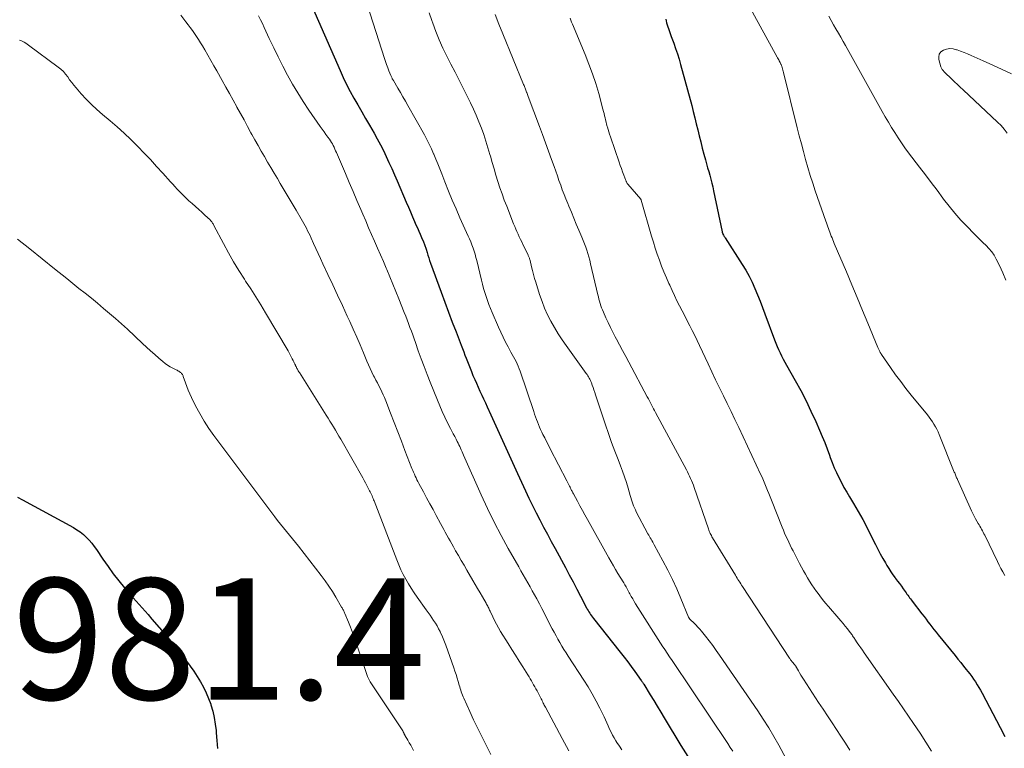
# Model space of a CAD drawing. Units: feet. Extents: x 2044994 to 2050019, y 535000 to 540000.
# Drawn here: x 2045525 to 2045688, y 536719 to 536840 of the extents above; entities that cross this region are included whole.
import ezdxf

# ---------------------------------------------------------------- set-up
doc = ezdxf.new("R2010")
doc.units = ezdxf.units.FT
doc.header["$LTSCALE"] = 100
doc.header["$MEASUREMENT"] = 0
for name, color, linetype, lineweight in [('CONTOUR INDEX', 32, 'Continuous', 25), ('CONTOUR INTERMEDIATE', 40, 'Continuous', 15), ('SPOT ELEVATION', 7, 'Continuous', 15)]:
    doc.layers.add(name, color=color, linetype=linetype, lineweight=lineweight)
doc.styles.add('slant', font='romans.shx', dxfattribs={"oblique": 14.999978})

msp = doc.modelspace()

# ---------------------------------------------------------------- linework, layer by layer
at = {"layer": 'CONTOUR INDEX', "flags": 128}
for points, elevation in [([(2045573.1, 536842.97), (2045578.25, 536831.17), (2045578.78, 536830.01), (2045579.33, 536828.85), (2045579.93, 536827.72), (2045580.55, 536826.6), (2045581.19, 536825.49), (2045581.83, 536824.38), (2045582.47, 536823.27), (2045583.11, 536822.15), (2045583.87, 536820.84), (2045584.4, 536819.89), (2045584.92, 536818.93), (2045585.41, 536817.95), (2045585.88, 536816.97), (2045586.33, 536815.98), (2045586.78, 536814.98), (2045587.22, 536813.98), (2045587.66, 536812.98), (2045589.18, 536809.44), (2045589.53, 536808.65), (2045589.87, 536807.86), (2045590.21, 536807.06), (2045590.55, 536806.27), (2045590.78, 536805.72), (2045591.01, 536805.2), (2045591.23, 536804.68), (2045591.46, 536804.16), (2045591.69, 536803.64), (2045592.02, 536802.9), (2045592.08, 536802.76), (2045592.14, 536802.61), (2045592.2, 536802.46), (2045592.26, 536802.31), (2045592.31, 536802.16), (2045592.36, 536802.01), (2045592.41, 536801.85), (2045592.46, 536801.7), (2045592.62, 536801.14), (2045592.75, 536800.7), (2045592.89, 536800.27), (2045593.03, 536799.84), (2045593.18, 536799.41), (2045594.92, 536794.6), (2045595.53, 536792.95), (2045596.14, 536791.31), (2045596.76, 536789.67), (2045597.39, 536788.04), (2045598.24, 536785.86), (2045598.45, 536785.32), (2045598.66, 536784.78), (2045598.87, 536784.24), (2045599.07, 536783.7), (2045599.28, 536783.16), (2045599.49, 536782.62), (2045599.7, 536782.08), (2045599.92, 536781.54), (2045600.19, 536780.88), (2045600.47, 536780.23), (2045600.75, 536779.58), (2045601.05, 536778.93), (2045601.34, 536778.28), (2045601.65, 536777.63), (2045601.95, 536776.99), (2045602.25, 536776.34), (2045602.55, 536775.7), (2045603.14, 536774.4), (2045603.7, 536773.19), (2045604.25, 536771.97), (2045604.8, 536770.76), (2045605.35, 536769.54), (2045605.89, 536768.33), (2045606.44, 536767.11), (2045606.99, 536765.9), (2045607.55, 536764.69), (2045608.86, 536761.84), (2045609.42, 536760.63), (2045610, 536759.43), (2045610.61, 536758.24), (2045611.22, 536757.05), (2045611.85, 536755.87), (2045612.48, 536754.69), (2045613.11, 536753.51), (2045613.74, 536752.34), (2045615.44, 536749.18), (2045616.07, 536748), (2045616.7, 536746.82), (2045617.32, 536745.64), (2045617.93, 536744.45), (2045618.92, 536742.55), (2045619.04, 536742.32), (2045619.17, 536742.09), (2045619.31, 536741.86), (2045619.45, 536741.64), (2045619.59, 536741.42), (2045619.75, 536741.21), (2045619.9, 536741), (2045620.06, 536740.79), (2045624.5, 536735.22), (2045625.11, 536734.43), (2045625.72, 536733.64), (2045626.31, 536732.84), (2045626.89, 536732.04), (2045627.94, 536730.57), (2045627.99, 536730.49), (2045628.05, 536730.41), (2045628.1, 536730.33), (2045628.15, 536730.26), (2045628.2, 536730.18), (2045628.26, 536730.1), (2045628.31, 536730.02), (2045628.36, 536729.94), (2045629.42, 536728.21), (2045630.01, 536727.26), (2045630.59, 536726.31), (2045631.17, 536725.35), (2045631.74, 536724.4), (2045634.5, 536719.83), (2045635.66, 536718)], 960), ([(2045631.99, 536839.62), (2045632.05, 536839.38), (2045632.13, 536839.05), (2045632.22, 536838.73), (2045632.32, 536838.4), (2045632.43, 536838.08), (2045632.54, 536837.76), (2045632.66, 536837.44), (2045632.77, 536837.12), (2045632.89, 536836.8), (2045633.31, 536835.69), (2045633.62, 536834.82), (2045633.92, 536833.94), (2045634.19, 536833.05), (2045634.45, 536832.15), (2045636.28, 536825.38), (2045636.54, 536824.39), (2045636.8, 536823.39), (2045637.04, 536822.39), (2045637.28, 536821.38), (2045637.52, 536820.38), (2045637.77, 536819.38), (2045638.02, 536818.38), (2045638.29, 536817.38), (2045638.56, 536816.41), (2045638.74, 536815.77), (2045638.91, 536815.14), (2045639.09, 536814.51), (2045639.27, 536813.88), (2045639.44, 536813.24), (2045639.6, 536812.61), (2045639.75, 536811.97), (2045639.89, 536811.33), (2045641.3, 536804.57), (2045641.31, 536804.52), (2045641.32, 536804.47), (2045641.34, 536804.41), (2045641.35, 536804.36), (2045641.37, 536804.31), (2045641.39, 536804.26), (2045641.41, 536804.22), (2045641.43, 536804.17), (2045641.51, 536804.02), (2045641.58, 536803.91), (2045641.65, 536803.79), (2045641.72, 536803.67), (2045641.79, 536803.56), (2045644.61, 536799.19), (2045645.2, 536798.23), (2045645.75, 536797.25), (2045646.25, 536796.24), (2045646.72, 536795.22), (2045647.15, 536794.18), (2045647.57, 536793.13), (2045647.98, 536792.08), (2045648.37, 536791.03), (2045649.94, 536786.73), (2045650.15, 536786.19), (2045650.37, 536785.66), (2045650.61, 536785.13), (2045650.86, 536784.61), (2045651.12, 536784.09), (2045651.39, 536783.58), (2045651.66, 536783.07), (2045651.94, 536782.56), (2045653.36, 536780.06), (2045654.26, 536778.39), (2045655.14, 536776.71), (2045655.96, 536775), (2045656.74, 536773.28), (2045657.37, 536771.83), (2045657.81, 536770.81), (2045658.22, 536769.79), (2045658.62, 536768.76), (2045659, 536767.72), (2045659.13, 536767.35), (2045659.45, 536766.5), (2045659.79, 536765.66), (2045660.16, 536764.84), (2045660.55, 536764.02), (2045660.97, 536763.21), (2045661.4, 536762.41), (2045661.85, 536761.62), (2045662.3, 536760.84), (2045662.95, 536759.76), (2045663.73, 536758.43), (2045664.49, 536757.09), (2045665.21, 536755.74), (2045665.91, 536754.37), (2045666.6, 536752.97), (2045666.99, 536752.21), (2045667.39, 536751.45), (2045667.8, 536750.7), (2045668.23, 536749.96), (2045668.48, 536749.53), (2045668.79, 536749.01), (2045669.12, 536748.5), (2045669.47, 536748), (2045669.83, 536747.51), (2045669.92, 536747.38), (2045670.24, 536746.95), (2045670.56, 536746.53), (2045670.87, 536746.1), (2045671.18, 536745.67), (2045671.52, 536745.21), (2045671.66, 536745.01), (2045671.8, 536744.81), (2045671.95, 536744.62), (2045672.09, 536744.42), (2045672.24, 536744.22), (2045672.39, 536744.02), (2045672.53, 536743.83), (2045672.68, 536743.63), (2045674.27, 536741.57), (2045674.61, 536741.14), (2045674.94, 536740.7), (2045675.26, 536740.26), (2045675.59, 536739.83), (2045675.92, 536739.39), (2045676.25, 536738.96), (2045676.59, 536738.53), (2045676.93, 536738.1), (2045679.73, 536734.66), (2045680.19, 536734.09), (2045680.66, 536733.52), (2045681.12, 536732.94), (2045681.58, 536732.37), (2045681.84, 536732.05), (2045682.17, 536731.63), (2045682.49, 536731.2), (2045682.8, 536730.76), (2045683.11, 536730.32), (2045683.4, 536729.87), (2045683.68, 536729.41), (2045683.95, 536728.95), (2045684.2, 536728.47), (2045687.18, 536722.79), (2045687.92, 536721.31)], 940), ([(2045525.06, 536760.79), (2045525.88, 536760.35), (2045534.26, 536755.78), (2045534.83, 536755.43), (2045535.38, 536755.06), (2045535.9, 536754.64), (2045536.39, 536754.19), (2045536.85, 536753.71), (2045537.29, 536753.21), (2045537.7, 536752.68), (2045538.08, 536752.14), (2045539.13, 536750.55), (2045539.97, 536749.34), (2045540.83, 536748.15), (2045541.74, 536746.99), (2045542.68, 536745.86), (2045543.65, 536744.74), (2045544.62, 536743.63), (2045545.59, 536742.53), (2045546.57, 536741.42), (2045547.22, 536740.7), (2045548.43, 536739.31), (2045549.62, 536737.91), (2045550.78, 536736.48), (2045551.92, 536735.03), (2045552.92, 536733.75), (2045553.53, 536732.92), (2045554.12, 536732.08), (2045554.69, 536731.23), (2045555.23, 536730.35), (2045555.72, 536729.46), (2045556.18, 536728.54), (2045556.57, 536727.59), (2045556.92, 536726.63), (2045556.96, 536726.52), (2045557.26, 536725.49), (2045557.5, 536724.44), (2045557.67, 536723.37), (2045557.79, 536722.3), (2045557.82, 536721.91), (2045557.91, 536720.64), (2045558.02, 536719.36)], 980)]:
    msp.add_lwpolyline(points, dxfattribs=dict(at, elevation=elevation))
at = {"layer": 'CONTOUR INTERMEDIATE', "flags": 128}
for points, elevation in [([(2045582.28, 536843.5), (2045585.59, 536833.16), (2045585.76, 536832.65), (2045585.94, 536832.14), (2045586.13, 536831.63), (2045586.32, 536831.13), (2045586.64, 536830.34), (2045586.68, 536830.23), (2045586.73, 536830.12), (2045586.78, 536830.02), (2045586.83, 536829.91), (2045586.88, 536829.81), (2045586.94, 536829.7), (2045587, 536829.6), (2045587.06, 536829.5), (2045587.79, 536828.27), (2045588.21, 536827.55), (2045588.63, 536826.83), (2045589.04, 536826.11), (2045589.45, 536825.39), (2045592.18, 536820.54), (2045592.59, 536819.78), (2045592.98, 536819.01), (2045593.35, 536818.23), (2045593.7, 536817.44), (2045593.71, 536817.39), (2045594.05, 536816.57), (2045594.39, 536815.75), (2045594.72, 536814.93), (2045595.04, 536814.1), (2045595.56, 536812.78), (2045596.15, 536811.29), (2045596.76, 536809.81), (2045597.39, 536808.34), (2045598.04, 536806.88), (2045599.39, 536803.87), (2045599.61, 536803.38), (2045599.81, 536802.89), (2045600.01, 536802.39), (2045600.2, 536801.88), (2045600.37, 536801.37), (2045600.53, 536800.86), (2045600.68, 536800.35), (2045600.82, 536799.83), (2045601.59, 536796.6), (2045601.77, 536795.92), (2045601.95, 536795.24), (2045602.15, 536794.56), (2045602.36, 536793.88), (2045602.59, 536793.22), (2045602.83, 536792.55), (2045603.08, 536791.89), (2045603.36, 536791.24), (2045604.4, 536788.85), (2045604.77, 536788.01), (2045605.16, 536787.19), (2045605.58, 536786.37), (2045606.01, 536785.57), (2045606.46, 536784.73), (2045606.67, 536784.35), (2045606.88, 536783.96), (2045607.08, 536783.57), (2045607.29, 536783.18), (2045607.48, 536782.78), (2045607.66, 536782.38), (2045607.82, 536781.97), (2045607.97, 536781.56), (2045610.21, 536774.9), (2045610.36, 536774.48), (2045610.51, 536774.05), (2045610.66, 536773.63), (2045610.82, 536773.2), (2045610.99, 536772.78), (2045611.16, 536772.36), (2045611.35, 536771.95), (2045611.54, 536771.54), (2045611.73, 536771.16), (2045612.03, 536770.56), (2045612.33, 536769.96), (2045612.63, 536769.37), (2045612.93, 536768.77), (2045615.67, 536763.47), (2045615.78, 536763.25), (2045615.89, 536763.03), (2045616, 536762.81), (2045616.11, 536762.6), (2045616.2, 536762.43), (2045616.27, 536762.29), (2045616.34, 536762.16), (2045616.4, 536762.02), (2045616.47, 536761.89), (2045616.54, 536761.76), (2045616.61, 536761.62), (2045616.68, 536761.49), (2045616.75, 536761.36), (2045617.42, 536760.11), (2045617.83, 536759.36), (2045618.24, 536758.61), (2045618.65, 536757.86), (2045619.07, 536757.11), (2045622.61, 536750.77), (2045622.98, 536750.13), (2045623.35, 536749.49), (2045623.73, 536748.86), (2045624.11, 536748.23), (2045624.5, 536747.61), (2045624.69, 536747.29), (2045624.88, 536746.97), (2045625.07, 536746.65), (2045625.26, 536746.32), (2045625.44, 536745.99), (2045625.62, 536745.67), (2045625.8, 536745.34), (2045625.98, 536745.01), (2045626.07, 536744.84), (2045626.3, 536744.43), (2045626.54, 536744.02), (2045626.78, 536743.61), (2045627.03, 536743.21), (2045631.54, 536736.12), (2045631.74, 536735.81), (2045631.93, 536735.51), (2045632.13, 536735.21), (2045632.33, 536734.91), (2045632.53, 536734.61), (2045632.74, 536734.31), (2045632.94, 536734.01), (2045633.14, 536733.71), (2045642.22, 536720.14), (2045642.63, 536719.52), (2045643.04, 536718.9)], 956), ([(2045644.75, 536843.63), (2045650.37, 536833.39), (2045650.46, 536833.24), (2045650.54, 536833.08), (2045650.63, 536832.93), (2045650.71, 536832.78), (2045650.87, 536832.47), (2045650.91, 536832.4), (2045650.99, 536832.23), (2045651.03, 536832.15), (2045651.07, 536832.07), (2045651.1, 536831.98), (2045651.13, 536831.89), (2045651.2, 536831.66), (2045651.26, 536831.46), (2045651.32, 536831.25), (2045651.38, 536831.05), (2045651.43, 536830.84), (2045653.7, 536821.72), (2045654.03, 536820.41), (2045654.37, 536819.1), (2045654.71, 536817.79), (2045655.07, 536816.48), (2045655.44, 536815.17), (2045655.82, 536813.87), (2045656.24, 536812.58), (2045656.67, 536811.3), (2045658.39, 536806.34), (2045658.5, 536806.03), (2045658.61, 536805.72), (2045658.72, 536805.41), (2045658.84, 536805.1), (2045658.96, 536804.78), (2045659.08, 536804.48), (2045659.2, 536804.17), (2045659.31, 536803.87), (2045659.44, 536803.56), (2045659.56, 536803.26), (2045659.68, 536802.96), (2045659.81, 536802.65), (2045661.8, 536797.94), (2045662.69, 536795.83), (2045663.57, 536793.71), (2045664.46, 536791.6), (2045665.34, 536789.49), (2045667.01, 536785.47), (2045667.06, 536785.36), (2045667.1, 536785.26), (2045667.15, 536785.16), (2045667.2, 536785.05), (2045667.21, 536785.03), (2045667.25, 536784.94), (2045667.3, 536784.85), (2045667.34, 536784.76), (2045667.39, 536784.67), (2045667.44, 536784.59), (2045667.49, 536784.5), (2045667.55, 536784.42), (2045667.6, 536784.33), (2045669.1, 536782.16), (2045669.92, 536780.99), (2045670.76, 536779.85), (2045671.62, 536778.72), (2045672.51, 536777.6), (2045675.16, 536774.35), (2045675.45, 536773.97), (2045675.73, 536773.6), (2045676, 536773.21), (2045676.25, 536772.81), (2045676.5, 536772.41), (2045676.72, 536771.99), (2045676.92, 536771.57), (2045677.11, 536771.13), (2045679.61, 536764.94), (2045679.68, 536764.79), (2045679.74, 536764.63), (2045679.8, 536764.47), (2045679.86, 536764.32), (2045679.93, 536764.16), (2045679.99, 536764.01), (2045680.06, 536763.85), (2045680.13, 536763.7), (2045682.47, 536758.52), (2045682.67, 536758.09), (2045682.89, 536757.66), (2045683.11, 536757.24), (2045683.35, 536756.82), (2045683.55, 536756.48), (2045683.69, 536756.24), (2045683.83, 536756), (2045683.97, 536755.76), (2045684.1, 536755.51), (2045684.24, 536755.26), (2045684.37, 536755.02), (2045684.49, 536754.77), (2045684.62, 536754.52), (2045686.73, 536750.16), (2045687.01, 536749.59), (2045687.31, 536749.02), (2045687.62, 536748.46), (2045687.95, 536747.9)], 936), ([(2045551.98, 536840.29), (2045552.82, 536839.21), (2045553.19, 536838.73), (2045553.55, 536838.25), (2045553.9, 536837.76), (2045554.25, 536837.27), (2045554.59, 536836.77), (2045554.92, 536836.27), (2045555.23, 536835.76), (2045555.55, 536835.24), (2045555.95, 536834.56), (2045556.45, 536833.69), (2045556.95, 536832.83), (2045557.45, 536831.96), (2045557.94, 536831.09), (2045558.81, 536829.52), (2045559.42, 536828.44), (2045560.02, 536827.35), (2045560.62, 536826.27), (2045561.21, 536825.18), (2045561.25, 536825.12), (2045561.83, 536824.06), (2045562.41, 536823.01), (2045562.98, 536821.95), (2045563.56, 536820.9), (2045563.7, 536820.64), (2045564.21, 536819.71), (2045564.73, 536818.8), (2045565.25, 536817.88), (2045565.78, 536816.97), (2045566.31, 536816.06), (2045566.85, 536815.16), (2045567.39, 536814.25), (2045567.92, 536813.34), (2045568.39, 536812.56), (2045569.04, 536811.45), (2045569.69, 536810.35), (2045570.34, 536809.24), (2045570.99, 536808.14), (2045571.84, 536806.69), (2045572.06, 536806.3), (2045572.28, 536805.92), (2045572.49, 536805.53), (2045572.71, 536805.14), (2045572.91, 536804.74), (2045573.11, 536804.35), (2045573.3, 536803.94), (2045573.49, 536803.54), (2045573.88, 536802.66), (2045574.26, 536801.82), (2045574.65, 536800.98), (2045575.04, 536800.14), (2045575.43, 536799.3), (2045576.25, 536797.54), (2045577.05, 536795.83), (2045577.85, 536794.11), (2045578.64, 536792.39), (2045579.44, 536790.67), (2045579.85, 536789.77), (2045580.43, 536788.49), (2045581, 536787.2), (2045581.55, 536785.91), (2045582.1, 536784.61), (2045582.66, 536783.25), (2045582.93, 536782.63), (2045583.2, 536782.02), (2045583.5, 536781.42), (2045583.8, 536780.83), (2045583.92, 536780.6), (2045584.17, 536780.12), (2045584.42, 536779.64), (2045584.67, 536779.16), (2045584.91, 536778.68), (2045585.15, 536778.19), (2045585.38, 536777.7), (2045585.59, 536777.21), (2045585.79, 536776.7), (2045586.59, 536774.64), (2045587.19, 536773.1), (2045587.78, 536771.57), (2045588.38, 536770.03), (2045588.97, 536768.5), (2045590.12, 536765.54), (2045590.25, 536765.22), (2045590.38, 536764.91), (2045590.52, 536764.59), (2045590.66, 536764.28), (2045590.8, 536763.97), (2045590.95, 536763.66), (2045591.11, 536763.36), (2045591.27, 536763.06), (2045592.01, 536761.69), (2045592.54, 536760.7), (2045593.07, 536759.72), (2045593.6, 536758.74), (2045594.14, 536757.75), (2045594.84, 536756.46), (2045595.1, 536755.98), (2045595.36, 536755.49), (2045595.62, 536755.01), (2045595.88, 536754.53), (2045596.14, 536754.05), (2045596.41, 536753.57), (2045596.68, 536753.09), (2045596.95, 536752.61), (2045597.33, 536751.97), (2045597.79, 536751.17), (2045598.25, 536750.37), (2045598.71, 536749.57), (2045599.17, 536748.77), (2045600.17, 536747.07), (2045600.56, 536746.39), (2045600.96, 536745.71), (2045601.35, 536745.02), (2045601.75, 536744.34), (2045602.35, 536743.31), (2045602.44, 536743.14), (2045602.53, 536742.98), (2045602.62, 536742.82), (2045602.7, 536742.65), (2045602.78, 536742.48), (2045602.86, 536742.31), (2045602.94, 536742.14), (2045603.02, 536741.97), (2045603.44, 536741.06), (2045603.73, 536740.45), (2045604.05, 536739.84), (2045604.38, 536739.24), (2045604.73, 536738.65), (2045605.97, 536736.66), (2045606.58, 536735.69), (2045607.19, 536734.72), (2045607.8, 536733.75), (2045608.42, 536732.79), (2045609.24, 536731.51), (2045609.44, 536731.18), (2045609.64, 536730.85), (2045609.83, 536730.52), (2045610.02, 536730.18), (2045610.2, 536729.84), (2045610.39, 536729.5), (2045610.58, 536729.17), (2045610.76, 536728.83), (2045610.95, 536728.5), (2045611.07, 536728.29), (2045611.18, 536728.07), (2045611.3, 536727.85), (2045611.41, 536727.63), (2045611.46, 536727.53), (2045611.54, 536727.36), (2045611.63, 536727.18), (2045611.71, 536727.01), (2045611.79, 536726.83), (2045611.87, 536726.66), (2045611.96, 536726.48), (2045612.05, 536726.31), (2045612.14, 536726.14), (2045614.9, 536721.01), (2045615.98, 536718.98)], 968), ([(2045564.82, 536840.17), (2045565.14, 536839.54), (2045565.44, 536838.9), (2045565.74, 536838.27), (2045566.58, 536836.45), (2045567.31, 536834.92), (2045568.05, 536833.41), (2045568.81, 536831.9), (2045569.59, 536830.4), (2045570.41, 536828.92), (2045571.27, 536827.47), (2045572.18, 536826.04), (2045573.12, 536824.64), (2045575, 536821.96), (2045575.3, 536821.52), (2045575.61, 536821.08), (2045575.92, 536820.64), (2045576.24, 536820.2), (2045576.5, 536819.83), (2045576.67, 536819.58), (2045576.84, 536819.32), (2045576.99, 536819.05), (2045577.14, 536818.78), (2045577.27, 536818.5), (2045577.41, 536818.22), (2045577.53, 536817.94), (2045577.66, 536817.66), (2045579.13, 536814.19), (2045579.77, 536812.7), (2045580.4, 536811.2), (2045581.04, 536809.71), (2045581.69, 536808.22), (2045582.01, 536807.46), (2045582.49, 536806.35), (2045582.97, 536805.23), (2045583.46, 536804.12), (2045583.95, 536803), (2045584.44, 536801.89), (2045584.92, 536800.78), (2045585.41, 536799.66), (2045585.89, 536798.55), (2045585.97, 536798.36), (2045586.48, 536797.15), (2045586.98, 536795.94), (2045587.48, 536794.72), (2045587.97, 536793.5), (2045588.84, 536791.28), (2045589.09, 536790.66), (2045589.32, 536790.04), (2045589.56, 536789.42), (2045589.79, 536788.8), (2045590.02, 536788.18), (2045590.25, 536787.55), (2045590.47, 536786.93), (2045590.69, 536786.3), (2045591.17, 536784.94), (2045591.64, 536783.64), (2045592.12, 536782.34), (2045592.62, 536781.05), (2045593.13, 536779.76), (2045594.32, 536776.78), (2045594.72, 536775.84), (2045595.13, 536774.9), (2045595.56, 536773.98), (2045596.01, 536773.06), (2045596.47, 536772.14), (2045596.7, 536771.68), (2045596.93, 536771.23), (2045597.17, 536770.78), (2045597.41, 536770.34), (2045597.59, 536770), (2045597.74, 536769.72), (2045597.88, 536769.44), (2045598.01, 536769.15), (2045598.14, 536768.87), (2045598.26, 536768.58), (2045598.39, 536768.29), (2045598.52, 536768.01), (2045598.64, 536767.72), (2045601.54, 536761.19), (2045602.58, 536758.94), (2045603.67, 536756.7), (2045604.82, 536754.5), (2045606.02, 536752.32), (2045607.74, 536749.32), (2045608.11, 536748.66), (2045608.49, 536748), (2045608.86, 536747.34), (2045609.24, 536746.68), (2045609.61, 536746.02), (2045609.98, 536745.36), (2045610.34, 536744.7), (2045610.7, 536744.03), (2045610.76, 536743.91), (2045611.14, 536743.19), (2045611.53, 536742.46), (2045611.91, 536741.73), (2045612.29, 536741), (2045613.28, 536739.1), (2045613.58, 536738.53), (2045613.89, 536737.95), (2045614.21, 536737.38), (2045614.53, 536736.81), (2045614.86, 536736.24), (2045615.19, 536735.68), (2045615.54, 536735.12), (2045615.89, 536734.57), (2045618.47, 536730.63), (2045619.19, 536729.5), (2045619.87, 536728.35), (2045620.51, 536727.17), (2045621.13, 536725.98), (2045621.83, 536724.55), (2045622.06, 536724.05), (2045622.3, 536723.56), (2045622.52, 536723.06), (2045622.74, 536722.55), (2045622.97, 536722.05), (2045623.21, 536721.56), (2045623.48, 536721.09), (2045623.76, 536720.62), (2045623.94, 536720.32), (2045624.34, 536719.72), (2045624.75, 536719.13)], 964), ([(2045592.96, 536840.68), (2045593.4, 536839.41), (2045593.54, 536839), (2045594.06, 536837.61), (2045594.62, 536836.24), (2045595.24, 536834.88), (2045595.89, 536833.55), (2045596.56, 536832.22), (2045597.23, 536830.89), (2045597.9, 536829.56), (2045598.57, 536828.23), (2045599.76, 536825.84), (2045600.26, 536824.82), (2045600.73, 536823.78), (2045601.16, 536822.73), (2045601.58, 536821.67), (2045601.96, 536820.59), (2045602.32, 536819.51), (2045602.66, 536818.42), (2045602.99, 536817.33), (2045603.07, 536817.04), (2045603.37, 536815.99), (2045603.67, 536814.95), (2045603.98, 536813.91), (2045604.3, 536812.88), (2045604.64, 536811.84), (2045604.99, 536810.82), (2045605.36, 536809.8), (2045605.75, 536808.78), (2045606.89, 536805.89), (2045607.07, 536805.46), (2045607.25, 536805.02), (2045607.44, 536804.59), (2045607.63, 536804.17), (2045607.83, 536803.74), (2045608.04, 536803.32), (2045608.24, 536802.9), (2045608.44, 536802.47), (2045609.27, 536800.78), (2045609.32, 536800.67), (2045609.37, 536800.56), (2045609.42, 536800.44), (2045609.46, 536800.32), (2045609.5, 536800.21), (2045609.54, 536800.09), (2045609.57, 536799.97), (2045609.6, 536799.85), (2045609.85, 536798.8), (2045610.01, 536798.16), (2045610.18, 536797.51), (2045610.36, 536796.88), (2045610.56, 536796.24), (2045611.19, 536794.2), (2045611.58, 536793.07), (2045612.01, 536791.96), (2045612.51, 536790.88), (2045613.04, 536789.82), (2045613.63, 536788.78), (2045614.24, 536787.76), (2045614.9, 536786.77), (2045615.58, 536785.79), (2045618.89, 536781.19), (2045619.02, 536781.01), (2045619.14, 536780.83), (2045619.26, 536780.64), (2045619.38, 536780.45), (2045619.48, 536780.26), (2045619.58, 536780.06), (2045619.66, 536779.86), (2045619.74, 536779.65), (2045619.87, 536779.27), (2045620, 536778.88), (2045620.14, 536778.48), (2045620.27, 536778.08), (2045620.4, 536777.68), (2045622.06, 536772.72), (2045622.56, 536771.28), (2045623.06, 536769.84), (2045623.59, 536768.41), (2045624.13, 536766.99), (2045624.52, 536765.98), (2045624.87, 536765.06), (2045625.2, 536764.13), (2045625.5, 536763.2), (2045625.79, 536762.26), (2045626.14, 536761.06), (2045626.24, 536760.72), (2045626.35, 536760.38), (2045626.46, 536760.04), (2045626.57, 536759.7), (2045626.69, 536759.37), (2045626.83, 536759.04), (2045626.98, 536758.72), (2045627.13, 536758.4), (2045629.05, 536754.77), (2045629.18, 536754.54), (2045629.31, 536754.31), (2045629.44, 536754.08), (2045629.57, 536753.86), (2045629.71, 536753.63), (2045629.84, 536753.4), (2045629.97, 536753.17), (2045630.09, 536752.94), (2045631.53, 536750.3), (2045632.33, 536748.77), (2045633.09, 536747.23), (2045633.81, 536745.67), (2045634.5, 536744.09), (2045635.76, 536741.03), (2045635.79, 536740.97), (2045635.82, 536740.91), (2045635.86, 536740.85), (2045635.89, 536740.79), (2045635.93, 536740.74), (2045635.97, 536740.69), (2045636.02, 536740.64), (2045636.07, 536740.59), (2045636.65, 536740.05), (2045636.98, 536739.72), (2045637.3, 536739.38), (2045637.61, 536739.03), (2045637.9, 536738.68), (2045638.54, 536737.87), (2045639.15, 536737.1), (2045639.74, 536736.31), (2045640.31, 536735.52), (2045640.87, 536734.72), (2045647.17, 536725.57), (2045648.09, 536724.18), (2045648.98, 536722.77), (2045649.83, 536721.33), (2045650.65, 536719.88), (2045651.86, 536717.64)], 952), ([(2045603.86, 536840.4), (2045604.47, 536838.8), (2045605.11, 536837.2), (2045608.55, 536828.85), (2045608.62, 536828.69), (2045608.68, 536828.54), (2045608.74, 536828.38), (2045608.8, 536828.23), (2045608.86, 536828.07), (2045608.92, 536827.91), (2045608.98, 536827.76), (2045609.04, 536827.6), (2045609.05, 536827.56), (2045609.11, 536827.39), (2045609.18, 536827.21), (2045609.24, 536827.04), (2045609.31, 536826.87), (2045611.16, 536821.96), (2045611.66, 536820.6), (2045612.17, 536819.24), (2045612.66, 536817.88), (2045613.14, 536816.51), (2045613.57, 536815.31), (2045613.84, 536814.55), (2045614.11, 536813.78), (2045614.38, 536813.02), (2045614.66, 536812.25), (2045614.93, 536811.49), (2045615.22, 536810.73), (2045615.52, 536809.98), (2045615.82, 536809.23), (2045616.01, 536808.77), (2045616.42, 536807.79), (2045616.83, 536806.81), (2045617.24, 536805.83), (2045617.66, 536804.86), (2045618.17, 536803.66), (2045618.39, 536803.13), (2045618.6, 536802.59), (2045618.79, 536802.05), (2045618.98, 536801.51), (2045619.15, 536800.96), (2045619.31, 536800.41), (2045619.46, 536799.86), (2045619.6, 536799.3), (2045620.8, 536794.19), (2045620.89, 536793.82), (2045620.98, 536793.46), (2045621.08, 536793.1), (2045621.19, 536792.74), (2045621.3, 536792.38), (2045621.42, 536792.03), (2045621.56, 536791.68), (2045621.7, 536791.33), (2045622.11, 536790.4), (2045622.48, 536789.59), (2045622.86, 536788.79), (2045623.26, 536788), (2045623.67, 536787.22), (2045623.85, 536786.87), (2045624.37, 536785.92), (2045624.88, 536784.97), (2045625.39, 536784.02), (2045625.9, 536783.06), (2045628.95, 536777.33), (2045629.13, 536777.01), (2045629.3, 536776.68), (2045629.47, 536776.36), (2045629.64, 536776.04), (2045629.81, 536775.71), (2045629.98, 536775.39), (2045630.15, 536775.07), (2045630.33, 536774.75), (2045635.4, 536765.31), (2045635.59, 536764.96), (2045635.77, 536764.61), (2045635.94, 536764.25), (2045636.1, 536763.88), (2045636.26, 536763.52), (2045636.41, 536763.15), (2045636.55, 536762.78), (2045636.69, 536762.4), (2045639.04, 536755.55), (2045639.11, 536755.36), (2045639.18, 536755.18), (2045639.26, 536754.99), (2045639.34, 536754.81), (2045639.43, 536754.63), (2045639.52, 536754.45), (2045639.62, 536754.27), (2045639.72, 536754.1), (2045643.48, 536747.93), (2045643.62, 536747.7), (2045643.77, 536747.46), (2045643.91, 536747.22), (2045644.06, 536746.99), (2045644.21, 536746.75), (2045644.36, 536746.52), (2045644.51, 536746.29), (2045644.66, 536746.05), (2045652.4, 536734.25), (2045652.47, 536734.16), (2045652.53, 536734.07), (2045652.6, 536733.98), (2045652.66, 536733.89), (2045652.73, 536733.8), (2045652.8, 536733.71), (2045652.87, 536733.62), (2045652.94, 536733.54), (2045653.2, 536733.24), (2045653.25, 536733.18), (2045653.3, 536733.12), (2045653.35, 536733.05), (2045653.4, 536732.98), (2045653.44, 536732.92), (2045653.49, 536732.85), (2045653.53, 536732.78), (2045653.57, 536732.71), (2045653.89, 536732.15), (2045654.09, 536731.8), (2045654.29, 536731.45), (2045654.5, 536731.11), (2045654.72, 536730.77), (2045657.21, 536726.95), (2045657.95, 536725.83), (2045658.69, 536724.71), (2045659.43, 536723.59), (2045660.17, 536722.47), (2045660.91, 536721.35), (2045661.64, 536720.22), (2045662.35, 536719.09)], 948), ([(2045658.91, 536840.12), (2045659.29, 536839.42), (2045659.68, 536838.73), (2045660.08, 536838.04), (2045660.49, 536837.35), (2045660.89, 536836.66), (2045661.28, 536835.97), (2045661.67, 536835.28), (2045667.72, 536824.42), (2045668.22, 536823.54), (2045668.73, 536822.66), (2045669.25, 536821.79), (2045669.78, 536820.92), (2045670.32, 536820.07), (2045670.88, 536819.22), (2045671.47, 536818.4), (2045672.07, 536817.58), (2045673.86, 536815.25), (2045674.84, 536813.98), (2045675.81, 536812.7), (2045676.77, 536811.42), (2045677.73, 536810.14), (2045677.85, 536809.97), (2045678.77, 536808.79), (2045679.71, 536807.63), (2045680.7, 536806.51), (2045681.72, 536805.42), (2045682.82, 536804.3), (2045683.32, 536803.79), (2045683.82, 536803.29), (2045684.33, 536802.8), (2045684.84, 536802.31), (2045685.33, 536801.81), (2045685.78, 536801.27), (2045686.16, 536800.69), (2045686.51, 536800.07), (2045687.05, 536798.99), (2045687.6, 536797.8), (2045688.12, 536796.59)], 932), ([(2045616.2, 536839.79), (2045616.33, 536839.46), (2045616.47, 536839.13), (2045616.61, 536838.81), (2045618.7, 536833.8), (2045619.33, 536832.22), (2045619.91, 536830.62), (2045620.44, 536829), (2045620.93, 536827.36), (2045621.64, 536824.77), (2045621.74, 536824.42), (2045621.82, 536824.07), (2045621.91, 536823.72), (2045621.99, 536823.37), (2045622.07, 536823.02), (2045622.15, 536822.66), (2045622.24, 536822.31), (2045622.33, 536821.96), (2045622.37, 536821.85), (2045622.48, 536821.45), (2045622.61, 536821.05), (2045622.73, 536820.65), (2045622.87, 536820.25), (2045624.32, 536816.06), (2045624.5, 536815.52), (2045624.69, 536814.99), (2045624.88, 536814.46), (2045625.08, 536813.92), (2045625.4, 536813.03), (2045625.44, 536812.94), (2045625.47, 536812.86), (2045625.51, 536812.78), (2045625.55, 536812.7), (2045625.6, 536812.62), (2045625.65, 536812.54), (2045625.7, 536812.47), (2045625.76, 536812.4), (2045627.87, 536809.95), (2045627.9, 536809.89), (2045627.93, 536809.83), (2045627.94, 536809.81), (2045627.95, 536809.8), (2045627.95, 536809.78), (2045627.96, 536809.76), (2045629.65, 536803.84), (2045629.95, 536802.84), (2045630.26, 536801.85), (2045630.6, 536800.87), (2045630.95, 536799.89), (2045631.32, 536798.92), (2045631.7, 536797.95), (2045632.11, 536796.99), (2045632.52, 536796.03), (2045632.65, 536795.75), (2045633.03, 536794.9), (2045633.43, 536794.05), (2045633.84, 536793.2), (2045634.27, 536792.37), (2045634.29, 536792.33), (2045634.71, 536791.51), (2045635.12, 536790.7), (2045635.54, 536789.89), (2045635.96, 536789.08), (2045636.37, 536788.26), (2045636.78, 536787.44), (2045637.18, 536786.62), (2045637.57, 536785.79), (2045638.97, 536782.81), (2045639.6, 536781.49), (2045640.23, 536780.17), (2045640.86, 536778.85), (2045641.5, 536777.53), (2045642.14, 536776.22), (2045642.77, 536774.9), (2045643.4, 536773.58), (2045644.03, 536772.26), (2045647.65, 536764.59), (2045647.89, 536764.07), (2045648.13, 536763.53), (2045648.36, 536763), (2045648.58, 536762.46), (2045648.8, 536761.92), (2045649.02, 536761.38), (2045649.23, 536760.84), (2045649.45, 536760.3), (2045651.2, 536755.85), (2045651.41, 536755.35), (2045651.61, 536754.85), (2045651.83, 536754.36), (2045652.06, 536753.87), (2045652.29, 536753.38), (2045652.52, 536752.89), (2045652.77, 536752.41), (2045653.01, 536751.93), (2045654.07, 536749.86), (2045654.39, 536749.26), (2045654.71, 536748.67), (2045655.04, 536748.08), (2045655.38, 536747.5), (2045655.73, 536746.92), (2045656.09, 536746.35), (2045656.47, 536745.8), (2045656.86, 536745.25), (2045656.96, 536745.12), (2045657.41, 536744.51), (2045657.88, 536743.92), (2045658.36, 536743.33), (2045658.85, 536742.76), (2045660.55, 536740.8), (2045660.91, 536740.38), (2045661.26, 536739.95), (2045661.61, 536739.52), (2045661.96, 536739.09), (2045662.42, 536738.49), (2045662.53, 536738.36), (2045662.63, 536738.22), (2045662.73, 536738.07), (2045662.83, 536737.93), (2045662.93, 536737.78), (2045663.02, 536737.64), (2045663.12, 536737.49), (2045663.22, 536737.35), (2045663.59, 536736.79), (2045663.87, 536736.37), (2045664.16, 536735.96), (2045664.45, 536735.54), (2045664.74, 536735.12), (2045669.54, 536728.33), (2045670.39, 536727.12), (2045671.23, 536725.9), (2045672.07, 536724.67), (2045672.89, 536723.45), (2045673.95, 536721.85), (2045674.9, 536720.38), (2045675.82, 536718.89)], 944), ([(2045525.39, 536836.19), (2045525.54, 536836.12), (2045525.69, 536836.05), (2045525.9, 536835.95), (2045526.15, 536835.82), (2045526.4, 536835.68), (2045526.63, 536835.53), (2045526.86, 536835.36), (2045531.77, 536831.74), (2045532.2, 536831.38), (2045532.61, 536830.99), (2045532.98, 536830.57), (2045533.32, 536830.12), (2045533.64, 536829.65), (2045533.98, 536829.19), (2045534.34, 536828.75), (2045534.7, 536828.31), (2045535.56, 536827.33), (2045536.38, 536826.43), (2045537.23, 536825.55), (2045538.13, 536824.72), (2045539.05, 536823.92), (2045540.32, 536822.87), (2045541.49, 536821.87), (2045542.64, 536820.85), (2045543.75, 536819.78), (2045544.84, 536818.7), (2045544.89, 536818.65), (2045545.93, 536817.56), (2045546.96, 536816.47), (2045547.98, 536815.36), (2045548.99, 536814.25), (2045550.27, 536812.83), (2045550.64, 536812.43), (2045551.01, 536812.02), (2045551.39, 536811.62), (2045551.76, 536811.23), (2045552.15, 536810.84), (2045552.53, 536810.45), (2045552.93, 536810.07), (2045553.33, 536809.7), (2045553.88, 536809.21), (2045554.4, 536808.73), (2045554.93, 536808.26), (2045555.45, 536807.78), (2045555.97, 536807.3), (2045556.8, 536806.54), (2045556.9, 536806.44), (2045557, 536806.34), (2045557.08, 536806.22), (2045557.16, 536806.11), (2045557.23, 536805.99), (2045557.3, 536805.87), (2045557.37, 536805.75), (2045557.44, 536805.62), (2045559.01, 536802.62), (2045559.83, 536801.11), (2045560.68, 536799.63), (2045561.57, 536798.17), (2045562.5, 536796.73), (2045562.68, 536796.45), (2045563.53, 536795.16), (2045564.36, 536793.85), (2045565.17, 536792.53), (2045565.96, 536791.21), (2045569.67, 536784.92), (2045569.85, 536784.6), (2045570.03, 536784.27), (2045570.21, 536783.95), (2045570.38, 536783.62), (2045570.52, 536783.33), (2045570.62, 536783.14), (2045570.71, 536782.95), (2045570.8, 536782.76), (2045570.89, 536782.57), (2045570.93, 536782.48), (2045571, 536782.34), (2045571.07, 536782.19), (2045571.14, 536782.04), (2045571.21, 536781.9), (2045571.29, 536781.76), (2045571.37, 536781.62), (2045571.45, 536781.48), (2045571.54, 536781.34), (2045575.97, 536774.33), (2045576.27, 536773.84), (2045576.58, 536773.35), (2045576.89, 536772.86), (2045577.19, 536772.37), (2045577.49, 536771.87), (2045577.79, 536771.38), (2045578.08, 536770.88), (2045578.37, 536770.38), (2045582.01, 536763.97), (2045582.25, 536763.56), (2045582.48, 536763.14), (2045582.7, 536762.72), (2045582.92, 536762.29), (2045583.14, 536761.85), (2045583.24, 536761.65), (2045583.34, 536761.44), (2045583.43, 536761.23), (2045583.53, 536761.02), (2045583.61, 536760.81), (2045583.7, 536760.6), (2045583.79, 536760.38), (2045583.87, 536760.17), (2045587.62, 536750.44), (2045587.95, 536749.63), (2045588.31, 536748.83), (2045588.69, 536748.05), (2045589.1, 536747.27), (2045589.53, 536746.51), (2045589.99, 536745.76), (2045590.47, 536745.03), (2045590.97, 536744.31), (2045592.49, 536742.22), (2045592.8, 536741.79), (2045593.11, 536741.36), (2045593.41, 536740.92), (2045593.7, 536740.47), (2045593.99, 536740.03), (2045594.26, 536739.57), (2045594.51, 536739.1), (2045594.75, 536738.63), (2045594.8, 536738.54), (2045595.04, 536738.02), (2045595.27, 536737.49), (2045595.49, 536736.95), (2045595.69, 536736.41), (2045597.02, 536732.66), (2045597.21, 536732.1), (2045597.4, 536731.54), (2045597.57, 536730.97), (2045597.74, 536730.4), (2045597.91, 536729.81), (2045598, 536729.54), (2045598.08, 536729.26), (2045598.17, 536728.98), (2045598.26, 536728.71), (2045598.36, 536728.43), (2045598.46, 536728.16), (2045598.57, 536727.89), (2045598.69, 536727.63), (2045599.67, 536725.44), (2045600.29, 536724.09), (2045600.92, 536722.75), (2045601.58, 536721.41), (2045602.26, 536720.09), (2045603.16, 536718.35)], 972), ([(2045689.04, 536830.61), (2045687.5, 536831.36), (2045685.94, 536832.07), (2045684.38, 536832.78), (2045682.38, 536833.65), (2045681.8, 536833.9), (2045681.23, 536834.13), (2045680.64, 536834.36), (2045680.06, 536834.58), (2045679.98, 536834.6), (2045679.43, 536834.73), (2045678.88, 536834.78), (2045678.34, 536834.7), (2045677.8, 536834.54), (2045677.41, 536834.24), (2045677.13, 536833.89), (2045677.03, 536833.45), (2045677.05, 536832.96), (2045677.38, 536831.8), (2045677.42, 536831.67), (2045677.48, 536831.54), (2045677.55, 536831.43), (2045677.63, 536831.31), (2045677.71, 536831.21), (2045677.8, 536831.1), (2045677.9, 536831), (2045678, 536830.91), (2045679.19, 536829.74), (2045679.66, 536829.29), (2045680.13, 536828.85), (2045680.6, 536828.4), (2045681.07, 536827.96), (2045686.75, 536822.65), (2045687.32, 536822.08), (2045687.84, 536821.48), (2045688.32, 536820.83)], 928), ([(2045525.02, 536803.36), (2045527.06, 536801.73), (2045529.09, 536800.1), (2045531.12, 536798.48), (2045533.15, 536796.85), (2045535.18, 536795.24), (2045536.2, 536794.42), (2045537.22, 536793.6), (2045538.23, 536792.77), (2045539.24, 536791.94), (2045540.24, 536791.1), (2045541.23, 536790.24)], 976), ([(2045541.23, 536790.24), (2045542.2, 536789.37), (2045543.17, 536788.48), (2045545.66, 536786.15), (2045546.33, 536785.53), (2045547, 536784.91), (2045547.69, 536784.31), (2045548.38, 536783.71), (2045549.03, 536783.16), (2045549.41, 536782.86), (2045549.8, 536782.57), (2045550.21, 536782.32), (2045550.64, 536782.09), (2045551.22, 536781.81), (2045551.36, 536781.73), (2045551.5, 536781.65), (2045551.64, 536781.57), (2045551.78, 536781.48), (2045551.86, 536781.43), (2045551.95, 536781.36), (2045552.04, 536781.29), (2045552.12, 536781.2), (2045552.19, 536781.11), (2045552.25, 536781.01), (2045552.3, 536780.91), (2045552.35, 536780.8), (2045552.39, 536780.69), (2045552.74, 536779.67), (2045552.97, 536779.05), (2045553.21, 536778.44), (2045553.47, 536777.83), (2045553.75, 536777.24), (2045554.43, 536775.84), (2045555.1, 536774.57), (2045555.81, 536773.33), (2045556.59, 536772.13), (2045557.42, 536770.96), (2045567.49, 536757.54), (2045567.96, 536756.93), (2045568.44, 536756.32), (2045568.93, 536755.72), (2045569.43, 536755.13), (2045569.93, 536754.54), (2045570.42, 536753.94), (2045570.91, 536753.34), (2045571.39, 536752.73), (2045575.16, 536747.88), (2045575.81, 536747.01), (2045576.43, 536746.13), (2045577.02, 536745.22), (2045577.58, 536744.29), (2045578.52, 536742.68), (2045578.59, 536742.55), (2045578.67, 536742.42), (2045578.74, 536742.28), (2045578.8, 536742.15), (2045578.87, 536742.01), (2045578.93, 536741.88), (2045578.99, 536741.74), (2045579.05, 536741.6), (2045579.65, 536740.2), (2045579.99, 536739.35), (2045580.33, 536738.5), (2045580.64, 536737.65), (2045580.94, 536736.78), (2045582.81, 536731.23), (2045582.85, 536731.12), (2045582.9, 536731), (2045582.95, 536730.89), (2045583, 536730.78), (2045583.06, 536730.67), (2045583.11, 536730.56), (2045583.18, 536730.46), (2045583.24, 536730.36), (2045588.61, 536722.23), (2045588.65, 536722.17), (2045588.68, 536722.11), (2045588.71, 536722.05), (2045588.74, 536721.99), (2045588.76, 536721.93), (2045588.79, 536721.87), (2045588.82, 536721.81), (2045588.84, 536721.75), (2045588.85, 536721.73), (2045588.89, 536721.65), (2045588.92, 536721.58), (2045588.96, 536721.51), (2045589, 536721.45), (2045589.42, 536720.73), (2045589.67, 536720.3), (2045589.91, 536719.87), (2045590.15, 536719.44), (2045590.38, 536719)], 976)]:
    msp.add_lwpolyline(points, dxfattribs=dict(at, elevation=elevation))

# ---------------------------------------------------------------- texts
at = {"layer": 'SPOT ELEVATION', "style": 'slant', "oblique": 15}
msp.add_text('981.4', height=20, dxfattribs=at).set_placement((2045524.2, 536727.42, 981.4))

doc.saveas('drawing.dxf')
